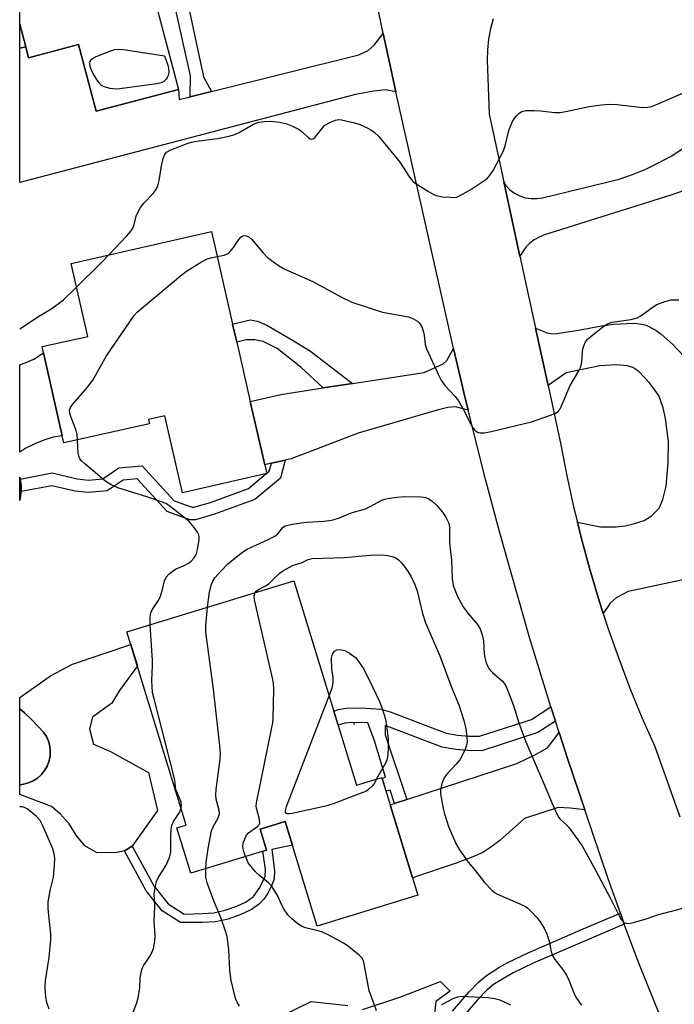
# Model space of a CAD drawing. Units: inches. Extents: x 1273760 to 1279760, y 481453 to 485454.
# Drawn here: x 1273761 to 1273936, y 484073 to 484337 of the extents above; entities that cross this region are included whole.
import ezdxf

# ---------------------------------------------------------------- set-up
doc = ezdxf.new("R2010")
doc.units = ezdxf.units.IN
doc.header["$MEASUREMENT"] = 0
for name, color, linetype in [('BLDG-Footprint', 5, 'Continuous'), ('CULTRL-Pad', 6, 'Continuous'), ('CULTRL-Swimming Pool in Ground', 4, 'Continuous'), ('ELEV-Spot Elevation', 7, 'Continuous'), ('TRANS-Driveway', 251, 'Continuous'), ('TRANS-Non Street Sidewalk', 7, 'Continuous'), ('TRANS-Road', 130, 'Continuous'), ('Undefined', 1, 'Continuous')]:
    doc.layers.add(name, color=color, linetype=linetype)

msp = doc.modelspace()

# ---------------------------------------------------------------- linework, layer by layer
at = {"layer": 'BLDG-Footprint'}
for points, elevation in [([(1273793.88, 484353.16), (1273803.11, 484318.32), (1273781.1, 484312.49), (1273776.35, 484330.39), (1273762.99, 484326.85), (1273762.22, 484329.77), (1273760.62, 484335.78), (1273760.63, 484375.02), (1273789.14, 484382.57), (1273795.17, 484359.8), (1273792.32, 484359.05)], 256.34), ([(1273822.33, 484234.85), (1273826.22, 484217.87), (1273826.75, 484215.54), (1273804.16, 484210.36), (1273799.43, 484230.98), (1273795.06, 484229.98), (1273795.31, 484228.85), (1273772.42, 484223.72), (1273771.99, 484225.61), (1273767.01, 484247.82), (1273766.63, 484249.52), (1273778.81, 484252.25), (1273774.34, 484271.74), (1273811.9, 484280.35), (1273817.58, 484255.56), (1273818.68, 484250.74)], 260.18), ([(1273833.99, 484186.86), (1273850.76, 484132.14), (1273857.52, 484134.22), (1273867.18, 484102.68), (1273840.23, 484094.42), (1273831.66, 484122.39), (1273824.99, 484120.35), (1273826.7, 484114.77), (1273806.38, 484108.54), (1273802.66, 484120.67), (1273805.16, 484121.44), (1273789.31, 484173.16)], 283.01)]:
    msp.add_lwpolyline(points, close=True, dxfattribs=dict(at, elevation=elevation))
at = {"layer": 'CULTRL-Pad'}
for points in [[(1273762.22, 484329.77), (1273760.62, 484329.39), (1273760.62, 484335.78)], [(1273760.6, 484132.23), (1273761.68, 484132.35), (1273763, 484132.71), (1273764.24, 484133.28), (1273765.39, 484134.03), (1273766.41, 484134.95), (1273767.26, 484136.01), (1273767.95, 484137.2), (1273768.43, 484138.48), (1273768.72, 484139.82), (1273768.79, 484141.19), (1273768.65, 484142.55), (1273768.29, 484143.87), (1273767.74, 484145.12), (1273766.99, 484146.27), (1273764.07, 484149.47), (1273761.9, 484151.5), (1273760.61, 484152.54), (1273760.61, 484155.59), (1273768.83, 484161.38), (1273774.73, 484164.55), (1273790.35, 484169.76), (1273792.09, 484164.07), (1273787.29, 484157.47), (1273785.24, 484154.1), (1273780.12, 484150.31), (1273779.31, 484147.23), (1273780.34, 484143.06), (1273784.95, 484141.16), (1273795.06, 484135.5), (1273797.49, 484125.38), (1273790.74, 484115.77), (1273788.65, 484114.55), (1273786.16, 484114.02), (1273781.18, 484114.08), (1273778.02, 484115.91), (1273775.7, 484118.71), (1273773.8, 484121.77), (1273771.47, 484124.42), (1273769.14, 484126.39), (1273760.6, 484129.59)]]:
    msp.add_lwpolyline(points, close=True, dxfattribs=at)
for points in [[(1273762.27, 484222.29, 0), (1273760.61, 484221.24, 0), (1273760.61, 484244.67, 0), (1273762.53, 484245.31, 0), (1273764.38, 484246.14, 0), (1273767.01, 484247.82, 0), (1273771.99, 484225.61, 0), (1273769.55, 484225.23, 0), (1273767.04, 484224.47, 0), (1273764.61, 484223.49, 0)], [(1273760.77, 484208.99, 0), (1273760.61, 484208.33, 0), (1273760.61, 484214.58, 0), (1273760.73, 484214.14, 0), (1273760.74, 484214.07, 0), (1273760.96, 484212.43, 0), (1273760.97, 484210.7, 0)]]:
    msp.add_polyline3d(points, close=True, dxfattribs=at)
for points in [[(1273852.35, 484072.04, 0), (1273862.35, 484075.4, 0), (1273873.21, 484079.53, 0), (1273875.79, 484076.95, 0), (1273872, 484074.19, 0), (1273871.49, 484070.23, 0)], [(1273776.78, 484044.03, 0), (1273838.65, 484074.19, 0), (1273848.47, 484073.16, 0)]]:
    msp.add_polyline3d(points, dxfattribs=at)
at = {"layer": 'CULTRL-Swimming Pool in Ground'}
msp.add_lwpolyline([(1273760.6, 484132.23), (1273760.61, 484152.54), (1273761.9, 484151.5), (1273764.07, 484149.47), (1273766.99, 484146.27), (1273767.74, 484145.12), (1273768.29, 484143.87), (1273768.65, 484142.55), (1273768.79, 484141.19), (1273768.72, 484139.82), (1273768.43, 484138.48), (1273767.95, 484137.2), (1273767.26, 484136.01), (1273766.41, 484134.95), (1273765.39, 484134.03), (1273764.24, 484133.28), (1273763, 484132.71), (1273761.68, 484132.35)], close=True, dxfattribs=at)
at = {"layer": 'ELEV-Spot Elevation'}
msp.add_point((1273850.11, 484148.58, 266.75), dxfattribs=at)
at = {"layer": 'TRANS-Driveway'}
for points in [[(1273861.31, 484317.69), (1273858.52, 484318.21), (1273855.37, 484317.84), (1273850.5, 484316.98), (1273760.62, 484293.47), (1273760.62, 484329.39), (1273762.22, 484329.77), (1273762.99, 484326.85), (1273776.35, 484330.39), (1273781.1, 484312.49), (1273803.11, 484318.32), (1273803.27, 484315.62), (1273806.2, 484316.37), (1273811.91, 484317.81), (1273851.33, 484327.62), (1273853.87, 484328.81), (1273855.51, 484330.21), (1273857.92, 484333.28), (1273859.19, 484327.14)], [(1273880.62, 484232.51), (1273877.2, 484233.35), (1273875.17, 484233.17), (1273872.31, 484232.49), (1273851.17, 484226.31), (1273833.28, 484219.49), (1273831.64, 484219.12), (1273827.96, 484218.27), (1273826.22, 484217.87), (1273822.33, 484234.85), (1273830.52, 484236.73), (1273841.81, 484238.46), (1273849.69, 484239.67), (1273868.86, 484242.61), (1273873.98, 484244.89), (1273874.9, 484245.8), (1273876.75, 484249.04), (1273879.5, 484237.23)], [(1273911.86, 484125.49), (1273907.91, 484125.99), (1273904.72, 484126.14), (1273895.69, 484123.17), (1273889.07, 484117.29), (1273886.72, 484115.5), (1273884.55, 484114.13), (1273881.89, 484112.94), (1273877.44, 484111.27), (1273865.75, 484107.33), (1273859.78, 484126.84), (1273860.94, 484127.23), (1273864.18, 484128.29), (1273893.68, 484137.94), (1273898.87, 484140.46), (1273901.84, 484142.15), (1273904.98, 484146.2), (1273907.23, 484139.29), (1273910.3, 484130.09)]]:
    msp.add_lwpolyline(points, close=True, dxfattribs=at)
msp.add_lwpolyline([(1273943.14, 484188.16), (1273923.41, 484183.96), (1273920.22, 484182.31), (1273918.63, 484180.85), (1273916.8, 484178.03), (1273915.53, 484182.08), (1273913.08, 484190.2), (1273910.9, 484198.4), (1273909.86, 484202.51), (1273916.03, 484201.23), (1273920.21, 484201.26), (1273922.63, 484201.55), (1273924.85, 484202.04), (1273927.71, 484202.95), (1273929.66, 484204.22), (1273931.73, 484206.25), (1273932.77, 484208.61), (1273933.62, 484212.19), (1273934.2, 484218.36), (1273934.27, 484224.03), (1273933.44, 484230.26), (1273932.82, 484233.14), (1273931.64, 484236.41), (1273929.2, 484239.85), (1273926.32, 484242.81), (1273924.67, 484243.89), (1273923.17, 484244.36), (1273920.3, 484244.63), (1273915.85, 484244.39), (1273906.9, 484242.48), (1273902, 484239.12), (1273898.67, 484254.46), (1273901.82, 484253.21), (1273903.31, 484252.95), (1273904.32, 484253), (1273910.13, 484253.91), (1273916.31, 484255.11), (1273919.52, 484255.53), (1273925.1, 484255.76), (1273927.15, 484255.54), (1273928.31, 484255.22), (1273930.87, 484253.89), (1273932.29, 484252.87), (1273935.35, 484250.18), (1273939.84, 484245.33)], dxfattribs=at)
at = {"layer": 'TRANS-Non Street Sidewalk'}
for points in [[(1273811.91, 484317.81), (1273806.2, 484316.37), (1273806.34, 484322.02), (1273799.13, 484354.46), (1273793.88, 484353.16), (1273792.32, 484359.05), (1273795.17, 484359.8), (1273799.86, 484360.38), (1273801.39, 484360.23), (1273801.76, 484359.33), (1273809.77, 484321.69)], [(1273849.69, 484239.67), (1273841.81, 484238.46), (1273835.82, 484244.01), (1273829.51, 484249.02), (1273825.76, 484250.88), (1273823.55, 484251.3), (1273821.21, 484251.32), (1273818.68, 484250.74), (1273817.58, 484255.56), (1273822.31, 484256.64), (1273824.26, 484256.36), (1273826.72, 484255.29), (1273833.2, 484251.51), (1273838.47, 484248.25)], [(1273827.96, 484218.27), (1273831.64, 484219.12), (1273830.38, 484214.27), (1273823.5, 484208.62), (1273812.72, 484204.64), (1273807.64, 484203.15), (1273806.12, 484203.16), (1273800.06, 484205.35), (1273792.01, 484214.14), (1273788.34, 484213.79), (1273784.02, 484210.9), (1273778.95, 484210.43), (1273775.41, 484210.83), (1273769.21, 484212.27), (1273760.97, 484210.7), (1273760.96, 484212.43), (1273760.74, 484214.07), (1273769.28, 484215.69), (1273775.98, 484214.14), (1273778.98, 484213.8), (1273782.86, 484214.16), (1273787.18, 484217.04), (1273793.36, 484217.64), (1273801.97, 484208.22), (1273806.72, 484206.5), (1273807.17, 484206.5), (1273811.66, 484207.82), (1273821.81, 484211.56), (1273826.61, 484215.51), (1273826.75, 484215.54), (1273826.73, 484215.61), (1273827.41, 484216.17)], [(1273904, 484149.25), (1273899.31, 484146.18), (1273884.25, 484141.31), (1273880.57, 484141.36), (1273877.29, 484141.66), (1273873.7, 484142.31), (1273858.41, 484148.06), (1273858.45, 484145.63), (1273864.18, 484128.29), (1273860.94, 484127.23), (1273859.75, 484130.82), (1273858.65, 484130.5), (1273857.6, 484133.95), (1273858.47, 484134.24), (1273855.56, 484143.96), (1273853.82, 484148.8), (1273849.47, 484148.88), (1273847.64, 484148.75), (1273845.85, 484148.16), (1273844.7, 484151.92), (1273845.97, 484152.36), (1273847.98, 484152.72), (1273852.08, 484152.8), (1273857.28, 484152.45), (1273859.74, 484151.74), (1273874.74, 484146.08), (1273877.75, 484145.54), (1273880.77, 484145.26), (1273883.63, 484145.23), (1273897.58, 484149.73), (1273902.76, 484153.12)], [(1273822.64, 484098.84), (1273819.78, 484097.48), (1273816.36, 484096.29), (1273813.05, 484095.56), (1273809.51, 484095.34), (1273803.68, 484095.38), (1273798.7, 484098.53), (1273794.49, 484103.81), (1273788.65, 484114.55), (1273790.74, 484115.77), (1273796.51, 484105.15), (1273800.34, 484100.36), (1273804.65, 484097.62), (1273809.54, 484097.73), (1273812.55, 484097.97), (1273815.59, 484098.65), (1273818.68, 484099.73), (1273821.23, 484100.94), (1273823.15, 484102.29), (1273824.9, 484104.69), (1273826.27, 484107.64), (1273826.37, 484109.56), (1273825.69, 484114.46), (1273826.7, 484114.77), (1273824.99, 484120.35), (1273831.66, 484122.39), (1273833.61, 484116.03), (1273828.06, 484114.93), (1273828.84, 484109.29), (1273828.74, 484107.08), (1273828.07, 484105.34), (1273826.97, 484103.25), (1273825.9, 484101.61), (1273824.82, 484100.36)]]:
    msp.add_lwpolyline(points, close=True, dxfattribs=at)
msp.add_lwpolyline([(1273876.4, 484071.61), (1273880.92, 484076.81), (1273883.53, 484079.46), (1273885.55, 484081.22), (1273888.84, 484083.3), (1273891.26, 484084.62), (1273896.7, 484087.26), (1273911.38, 484093.66), (1273921.37, 484097.82), (1273922.4, 484094.96), (1273897.99, 484084.46), (1273892.69, 484081.89), (1273887.38, 484078.75), (1273885.66, 484077.25), (1273883.17, 484074.71), (1273879.83, 484070.87)], dxfattribs=at)
at = {"layer": 'TRANS-Road'}
for points in [[(1273933.81, 484065.9), (1273926.48, 484084.05), (1273923.03, 484093.21), (1273922.4, 484094.96), (1273921.37, 484097.82), (1273918.12, 484107.04), (1273911.86, 484125.49), (1273910.3, 484130.09), (1273907.23, 484139.29), (1273904.98, 484146.2), (1273904, 484149.25), (1273902.76, 484153.12), (1273901.29, 484157.75), (1273897.05, 484171.66), (1273889.07, 484199.64), (1273885.33, 484213.7), (1273880.62, 484232.51), (1273879.5, 484237.23), (1273876.75, 484249.04), (1273876.2, 484251.4), (1273861.31, 484317.69), (1273859.19, 484327.14), (1273857.92, 484333.28), (1273844.97, 484396.11)], [(1273887.31, 484337.28), (1273886.58, 484334.56), (1273886.06, 484331.79), (1273885.77, 484328.99), (1273885.7, 484326.18), (1273886.24, 484311.72), (1273890.18, 484293.59), (1273894.49, 484273.74), (1273898.67, 484254.46), (1273902, 484239.12), (1273905.45, 484223.25), (1273907.05, 484214.92), (1273908.85, 484206.63), (1273909.86, 484202.51), (1273910.9, 484198.4), (1273913.08, 484190.2), (1273915.53, 484182.08), (1273916.8, 484178.03), (1273918.11, 484174), (1273920.93, 484166), (1273923.94, 484158.07), (1273927.15, 484150.21), (1273930.55, 484142.44), (1273937.29, 484123.69)], [(1273956.35, 484297.44), (1273934.89, 484290.03), (1273901.02, 484279.4), (1273899.62, 484278.84), (1273898.3, 484278.09), (1273897.1, 484277.17), (1273896.04, 484276.09), (1273894.49, 484273.74), (1273890.18, 484293.59), (1273890.72, 484292.61), (1273891.82, 484291.5), (1273893.07, 484290.58), (1273894.45, 484289.86), (1273895.92, 484289.37), (1273897.46, 484289.12), (1273899.01, 484289.11), (1273900.55, 484289.34), (1273921.04, 484294.37), (1273924.65, 484295.59), (1273928.17, 484297.02), (1273931.6, 484298.67), (1273934.92, 484300.52), (1273938.12, 484302.57)]]:
    msp.add_lwpolyline(points, dxfattribs=at)
at = {"layer": 'Undefined', "elevation": 258}
msp.add_lwpolyline([(1273786.22, 484318.39), (1273784.82, 484318.56), (1273783.21, 484319.01), (1273782.5, 484319.38), (1273781.76, 484320.16), (1273780.25, 484322.56), (1273779.74, 484323.64), (1273779.46, 484324.48), (1273779.35, 484325.25), (1273779.41, 484325.72), (1273779.71, 484326.33), (1273780.07, 484326.67), (1273781.07, 484327.2), (1273784.7, 484328.57), (1273786.09, 484329.02), (1273786.95, 484329.14), (1273788.42, 484329.02), (1273799.4, 484327.36), (1273800.29, 484324.81), (1273800.47, 484323.95), (1273800.51, 484323.13), (1273800.39, 484322.3), (1273800.11, 484321.51), (1273799.81, 484321.06), (1273799.18, 484320.5), (1273798.43, 484320.12), (1273797.3, 484319.86), (1273787.38, 484318.49)], close=True, dxfattribs=at)
at = {"layer": 'Undefined'}
for points, elevation in [([(1273784.49, 484274.07), (1273789.32, 484279.14), (1273790.45, 484280.47), (1273790.85, 484281.19), (1273791.15, 484281.96), (1273791.9, 484284.71), (1273792.97, 484286.75), (1273793.79, 484287.9), (1273796.31, 484290.45), (1273797.14, 484291.53), (1273797.58, 484292.51), (1273797.95, 484293.95), (1273798.58, 484297.87), (1273799.04, 484299.89), (1273799.44, 484300.95), (1273799.93, 484301.52), (1273801.05, 484302.16), (1273805.65, 484303.97), (1273806.57, 484304.26), (1273807.89, 484304.5), (1273813.57, 484305.22), (1273816.19, 484305.72), (1273817.88, 484306.16), (1273819.17, 484306.73), (1273823.22, 484309.02), (1273824.58, 484309.57), (1273826.01, 484309.8), (1273827.77, 484309.84), (1273830.11, 484309.6), (1273831.81, 484309.25), (1273833.65, 484308.5), (1273835.41, 484307.59), (1273836.09, 484307.09), (1273837.94, 484305.42), (1273838.36, 484305.16), (1273838.73, 484305.05), (1273839.15, 484305.11), (1273839.72, 484305.55), (1273841.44, 484307.83), (1273842.21, 484308.67), (1273843.46, 484309.45), (1273845.09, 484310.14), (1273845.93, 484310.27), (1273846.76, 484310.19), (1273849.83, 484309.5), (1273851.49, 484309.02), (1273853.6, 484308.1), (1273854.62, 484307.56), (1273855.51, 484306.89), (1273856.71, 484305.72), (1273862.3, 484298.89), (1273864.97, 484294.89), (1273865.83, 484293.83), (1273866.49, 484293.23), (1273870.01, 484291.02), (1273871.29, 484290.28), (1273872.09, 484289.94), (1273873.8, 484289.64), (1273875.85, 484289.48), (1273877.01, 484289.46), (1273877.57, 484289.54), (1273878.35, 484289.83), (1273881.35, 484291.55), (1273885.07, 484294.04), (1273885.77, 484294.58), (1273886.37, 484295.21), (1273887.3, 484296.69), (1273890.08, 484301.89), (1273890.54, 484303.29), (1273891.54, 484307.34), (1273892.01, 484308.73), (1273892.48, 484309.8), (1273892.95, 484310.52), (1273893.7, 484311.4), (1273894.32, 484311.99), (1273895, 484312.44), (1273896.03, 484312.67), (1273898.28, 484312.72), (1273900.01, 484312.61), (1273903.82, 484312.18), (1273905.28, 484312.17), (1273906.73, 484312.42), (1273912.99, 484313.77), (1273916.34, 484314.19), (1273918.43, 484314.36), (1273920.41, 484314.31), (1273927.34, 484313.55), (1273928.69, 484313.56), (1273929.45, 484313.71), (1273930.84, 484314.2), (1273938.91, 484317.68)], 258), ([(1273813.44, 484273.64), (1273815.37, 484274.01), (1273816.36, 484274.44), (1273816.97, 484274.96), (1273817.86, 484276), (1273819.24, 484278.21), (1273819.75, 484278.82), (1273820.36, 484279.2), (1273820.79, 484279.24), (1273821.26, 484279.14), (1273821.95, 484278.85), (1273822.74, 484278.22), (1273825.72, 484274.67), (1273826.93, 484273.39), (1273829.89, 484271.18), (1273831.58, 484270.21), (1273839.02, 484266.91), (1273846.77, 484262.72), (1273849.54, 484261.39), (1273857.67, 484258.73), (1273864.7, 484257.44), (1273865.8, 484257.05), (1273867.05, 484256.36), (1273867.47, 484256), (1273867.81, 484255.56), (1273868.2, 484254.8), (1273868.63, 484253.72), (1273868.9, 484252.59), (1273869.13, 484250.12), (1273869.47, 484248.92), (1273872.58, 484242.1), (1273873.37, 484240.54), (1273874.37, 484239.14), (1273877.12, 484236.14), (1273878.02, 484235), (1273879.19, 484232.92), (1273881.31, 484228.74), (1273881.89, 484227.79), (1273882.43, 484227.16), (1273882.87, 484226.79), (1273883.34, 484226.52), (1273883.86, 484226.39), (1273885, 484226.47), (1273886.76, 484226.83), (1273897.59, 484229.4), (1273902.97, 484231.25), (1273904.05, 484231.71), (1273904.75, 484232.17), (1273905.25, 484232.84), (1273905.64, 484233.62), (1273907.89, 484239.06), (1273910.25, 484243.06), (1273910.76, 484244.09), (1273911.07, 484245.42), (1273911.2, 484248.07), (1273911.32, 484248.94), (1273911.57, 484249.75), (1273912.06, 484250.78), (1273912.56, 484251.47), (1273913.42, 484252.25), (1273916.67, 484254.79), (1273917.88, 484255.59), (1273918.39, 484255.81), (1273919.21, 484256.01), (1273924.13, 484256.74), (1273925.84, 484257.17), (1273926.84, 484257.73), (1273930.16, 484260.14), (1273931.17, 484260.77), (1273933.31, 484261.58), (1273934.97, 484261.99), (1273937.04, 484262.04)], 260), ([(1273776.1, 484224.54), (1273776.02, 484225.97), (1273775.76, 484227.03), (1273774.26, 484230.83), (1273774.01, 484231.65), (1273773.95, 484232.46), (1273774.16, 484233.22), (1273774.81, 484234.13), (1273778.73, 484238.63), (1273780.22, 484240.5), (1273783.83, 484247.08), (1273791.27, 484257.87), (1273792.06, 484258.74), (1273793.18, 484259.72), (1273803.68, 484268.46), (1273805.28, 484269.72), (1273808.83, 484271.9), (1273810.63, 484272.91), (1273811.72, 484273.31), (1273813.44, 484273.64)], 260), ([(1273775.8, 484265.38), (1273782.42, 484271.91), (1273784.49, 484274.07)], 258), ([(1273795.49, 484175.06), (1273795.5, 484176.96), (1273795.61, 484177.76), (1273795.82, 484178.53), (1273796.37, 484179.57), (1273797.67, 484181.49), (1273798.18, 484182.48), (1273798.76, 484184.11), (1273799.39, 484186.83), (1273799.78, 484187.82), (1273800.48, 484188.61), (1273801.8, 484189.62), (1273802.52, 484190.04), (1273804.46, 484190.86), (1273805.77, 484191.55), (1273806.49, 484192.05), (1273807.23, 484192.87), (1273807.8, 484193.82), (1273808.2, 484195.19), (1273808.64, 484197.76), (1273808.65, 484198.58), (1273808.53, 484199.11), (1273808.16, 484199.85), (1273807.34, 484201.05), (1273806.45, 484202.2), (1273805.86, 484202.83), (1273800.9, 484206.74), (1273799.89, 484207.42), (1273798.55, 484208), (1273794.63, 484209.34), (1273786.84, 484211.7), (1273785.06, 484212.55), (1273783.4, 484213.6), (1273781.45, 484215.31), (1273778.04, 484218.1), (1273777.24, 484218.85), (1273776.73, 484219.46), (1273776.41, 484220.21), (1273776.26, 484221.05), (1273776.14, 484222.52), (1273776.1, 484224.54)], 260), ([(1273810.89, 484179.78), (1273811.39, 484183.88), (1273811.92, 484185.95), (1273812.26, 484186.69), (1273812.83, 484187.61), (1273814.5, 484189.52), (1273816.31, 484191.34), (1273819.98, 484194.34), (1273821.51, 484195.25), (1273827.31, 484197.95), (1273828.85, 484198.76), (1273829.67, 484199.42), (1273831.04, 484201.11), (1273831.68, 484201.58), (1273833.04, 484201.94), (1273835.96, 484202.35), (1273837.43, 484202.5), (1273842.04, 484202.77), (1273843.42, 484202.94), (1273844.54, 484203.18), (1273846.22, 484203.71), (1273849.35, 484205.01), (1273853.11, 484206.06), (1273854.37, 484206.67), (1273857.52, 484208.41), (1273858.29, 484208.7), (1273859.16, 484208.89), (1273861.53, 484209.22), (1273863.57, 484209.36), (1273867.93, 484209.33), (1273868.78, 484209.23), (1273869.32, 484209.09), (1273870.07, 484208.74), (1273871.02, 484208.15), (1273872.28, 484206.98), (1273873.8, 484205.22), (1273874.77, 484203.72), (1273875.41, 484202.4), (1273875.55, 484201.86), (1273875.62, 484201.01), (1273875.61, 484196.97), (1273876.17, 484192.39), (1273876.35, 484187.4), (1273876.63, 484185.61), (1273877.79, 484182.65), (1273879.3, 484179.86), (1273880.49, 484178.25), (1273883.11, 484175.15), (1273883.88, 484173.96), (1273884.4, 484172.38), (1273884.75, 484170.74), (1273884.94, 484167.32), (1273885.07, 484166.2), (1273885.38, 484165.13), (1273885.79, 484164.09), (1273886.18, 484163.35), (1273886.51, 484162.9), (1273887.13, 484162.28), (1273889.83, 484159.95), (1273890.38, 484159.28), (1273890.79, 484158.55), (1273892.77, 484153.48), (1273894.21, 484148.85), (1273896.05, 484143.7), (1273900.8, 484132.78), (1273903.1, 484127.18), (1273904.46, 484124.23), (1273904.93, 484123.49), (1273905.29, 484123.06), (1273906.91, 484121.52), (1273907.67, 484120.66), (1273911.12, 484115.88), (1273914.75, 484109.4), (1273918.78, 484101.62), (1273921.01, 484097.12), (1273921.62, 484096.15), (1273922.15, 484095.56), (1273922.73, 484095.19), (1273923.21, 484095.08), (1273924.03, 484095.16), (1273924.88, 484095.36), (1273928.31, 484096.37), (1273931.32, 484097.43), (1273940.13, 484099.73)], 262), ([(1273823.6, 484183.67), (1273823.92, 484184.09), (1273824.48, 484184.52), (1273826.38, 484185.47), (1273827.27, 484186.05), (1273830.01, 484188.78), (1273831.19, 484189.62), (1273833.75, 484190.98), (1273836.04, 484191.67), (1273837.81, 484192.54), (1273838.89, 484192.78), (1273847.5, 484193.08), (1273854.3, 484193.7), (1273857.46, 484193.79), (1273859.13, 484193.64), (1273860.69, 484193.22), (1273861.19, 484192.99), (1273861.88, 484192.51), (1273862.66, 484191.7), (1273863.73, 484190.39), (1273864.58, 484189.25), (1273865.31, 484188.05), (1273866.27, 484185.98), (1273866.99, 484184.13), (1273868.43, 484178.1), (1273869.22, 484175.58), (1273873.06, 484166.74), (1273876.26, 484158.09), (1273878.17, 484153.6), (1273879.49, 484149.47), (1273880.05, 484147.24), (1273880.28, 484145.17), (1273880.33, 484143.7), (1273880.21, 484142.84), (1273879.83, 484141.76), (1273878.97, 484139.91), (1273878.37, 484138.91), (1273877.44, 484137.77), (1273874.86, 484134.98), (1273874.18, 484134.05), (1273873.56, 484132.53), (1273873.21, 484130.91), (1273873.26, 484129.8), (1273873.56, 484127.84), (1273873.93, 484125.89), (1273874.31, 484124.46), (1273875.37, 484121.08), (1273877.33, 484116.49), (1273878.27, 484114.85), (1273880.65, 484111.55), (1273882.58, 484109.2), (1273885.02, 484106.06), (1273887.03, 484103.91), (1273887.71, 484103.36), (1273888.44, 484102.94), (1273894.49, 484100.38), (1273895.98, 484099.61), (1273896.6, 484099.16), (1273897.44, 484098.37), (1273899.01, 484096.67), (1273899.93, 484095.56), (1273900.95, 484093.84), (1273901.81, 484092.03), (1273902.28, 484090.39), (1273902.83, 484087.55), (1273903.16, 484086.52), (1273903.83, 484085.43), (1273905.88, 484082.91), (1273906.94, 484081.27), (1273907.66, 484079.73), (1273909.05, 484076.07), (1273909.59, 484075.07), (1273910.95, 484073.25)], 264), ([(1273821.01, 484113.03), (1273820.48, 484114.63), (1273820.3, 484115.75), (1273820.44, 484116.58), (1273820.92, 484117.94), (1273821.31, 484118.71), (1273821.83, 484119.38), (1273824.24, 484121.05), (1273824.61, 484121.42), (1273824.84, 484121.94), (1273824.75, 484122.95), (1273823.96, 484125.98), (1273823.89, 484126.53), (1273823.94, 484127.41), (1273828.12, 484147.6), (1273828.33, 484148.77), (1273828.44, 484149.96), (1273828.59, 484157.7), (1273828.5, 484159.48), (1273828.09, 484161.53), (1273823.46, 484181.7), (1273823.36, 484182.82), (1273823.6, 484183.67)], 264), ([(1273810.42, 484109.78), (1273810.53, 484111.44), (1273811.06, 484115.13), (1273811.95, 484119.94), (1273812.34, 484120.99), (1273813.74, 484123.41), (1273814.08, 484124.42), (1273813.98, 484125.41), (1273813.16, 484128.39), (1273813.07, 484129.54), (1273813.19, 484130.99), (1273814.22, 484139.12), (1273814.33, 484140.57), (1273814.18, 484142.65), (1273812.5, 484157.78), (1273810.39, 484173.09), (1273810.4, 484174.84), (1273810.89, 484179.78)], 262), ([(1273803.78, 484125.94), (1273803.89, 484126.71), (1273803.78, 484127.53), (1273802.4, 484130.98), (1273802.26, 484131.65), (1273802.09, 484133.49), (1273801.86, 484134.65), (1273796.57, 484155.2), (1273796.19, 484156.95), (1273795.97, 484160.13), (1273796.19, 484164.13), (1273796.18, 484165.52), (1273795.49, 484175.06)], 260), ([(1273843.42, 484156.08), (1273844.29, 484158.48), (1273844.53, 484159.78), (1273844.5, 484160.98), (1273844.11, 484163.17), (1273844.09, 484166.12), (1273844.3, 484167.21), (1273844.55, 484167.65), (1273844.89, 484168.02), (1273845.49, 484168.39), (1273846.26, 484168.44), (1273847.63, 484168.13), (1273848.9, 484167.5), (1273850.46, 484166.27), (1273851.38, 484165.14), (1273852.67, 484163.19), (1273855.16, 484158.26), (1273856.88, 484154.51), (1273857.64, 484152.61), (1273858.48, 484149.79), (1273858.8, 484148.04), (1273859.22, 484144.5), (1273859.19, 484141.64), (1273859.05, 484139.65), (1273858.85, 484138.83), (1273858.51, 484138.05), (1273856.14, 484133.79)], 266), ([(1273856.14, 484133.79), (1273855.63, 484132.84), (1273855.01, 484131.98), (1273854.07, 484131.03), (1273853.4, 484130.56), (1273851.77, 484129.85), (1273844.46, 484127.13), (1273842.48, 484126.5), (1273833.54, 484124.57), (1273832.71, 484124.46), (1273832.23, 484124.47), (1273831.93, 484124.59), (1273831.78, 484124.75), (1273831.74, 484125.35), (1273832.05, 484126.42), (1273843.42, 484156.08)], 266), ([(1273790.83, 484070.88), (1273791.99, 484073.85), (1273792.35, 484075.24), (1273792.77, 484077.79), (1273792.88, 484080.47), (1273793.22, 484082.41), (1273793.45, 484083.21), (1273793.81, 484083.97), (1273795.59, 484086.56), (1273796.01, 484087.3), (1273796.37, 484088.39), (1273796.79, 484090.4), (1273796.88, 484091.86), (1273796.57, 484095.7), (1273796.78, 484099.72), (1273796.63, 484103.01), (1273796.85, 484104.67), (1273797.24, 484106.31), (1273797.62, 484107.35), (1273799.83, 484110.68), (1273800.64, 484112.56), (1273800.89, 484113.41), (1273801.01, 484114.27), (1273801.03, 484118.59), (1273801.16, 484120.25), (1273801.34, 484121.33), (1273801.74, 484122.36), (1273803.34, 484124.8), (1273803.78, 484125.94)], 260), ([(1273856.06, 484071.69), (1273855.51, 484073.53), (1273854.16, 484077.05), (1273852.84, 484084.27), (1273852.61, 484085.08), (1273852.24, 484085.8), (1273851.45, 484086.63), (1273849.18, 484088.52), (1273848.23, 484089.2), (1273847.23, 484089.79), (1273843.17, 484092.02), (1273841.61, 484092.79), (1273840.51, 484093.16), (1273837.12, 484093.97), (1273836.04, 484094.37), (1273835.06, 484095.02), (1273833.46, 484096.34), (1273832.41, 484097.38), (1273831.39, 484098.82), (1273830.82, 484099.84), (1273829.55, 484102.74), (1273827.97, 484105.15), (1273827.22, 484106), (1273824.76, 484107.91), (1273823.75, 484108.92), (1273821.77, 484111.38), (1273821.01, 484113.03)], 264), ([(1273873.6, 484073.42), (1273876.81, 484075.09), (1273877.91, 484075.49), (1273878.77, 484075.61), (1273880.55, 484075.6), (1273886, 484075.27), (1273887.71, 484075.04), (1273889.09, 484074.65), (1273891.98, 484073.29)], 266)]:
    msp.add_lwpolyline(points, dxfattribs=dict(at, elevation=elevation))
for points in [[(1273760.61, 484254.29, 258), (1273765.66, 484257.55, 258), (1273769.23, 484259.75, 258), (1273772.33, 484262.01, 258), (1273775.8, 484265.38, 258)], [(1273768.5, 484072.15, 258), (1273767.89, 484073.96, 258), (1273767.64, 484075.4, 258), (1273767.44, 484078.06, 258), (1273767.55, 484079.83, 258), (1273768.52, 484085.97, 258), (1273768.97, 484090.8, 258), (1273768.93, 484092.23, 258), (1273768.23, 484099.14, 258), (1273768.2, 484100.88, 258), (1273768.73, 484103.93, 258), (1273769.63, 484107.5, 258), (1273769.92, 484110.65, 258), (1273769.99, 484112.65, 258), (1273769.83, 484113.75, 258), (1273769.43, 484115.09, 258), (1273766.84, 484121.1, 258), (1273766.05, 484122.66, 258), (1273765.09, 484123.73, 258), (1273762.58, 484125.75, 258), (1273761.85, 484126.17, 258), (1273761.33, 484126.33, 258), (1273760.6, 484126.35, 258)], [(1273819.45, 484072.95, 262), (1273818.77, 484074.03, 262), (1273818.35, 484075.06, 262), (1273817.22, 484079.87, 262), (1273816.88, 484082.59, 262), (1273816.57, 484088.14, 262), (1273816.09, 484091.64, 262), (1273815.68, 484093.07, 262), (1273814.51, 484096.46, 262), (1273812.52, 484101.19, 262), (1273810.78, 484105.96, 262), (1273810.44, 484107.38, 262), (1273810.42, 484109.78, 262)]]:
    msp.add_polyline3d(points, dxfattribs=at)

doc.saveas('drawing.dxf')
